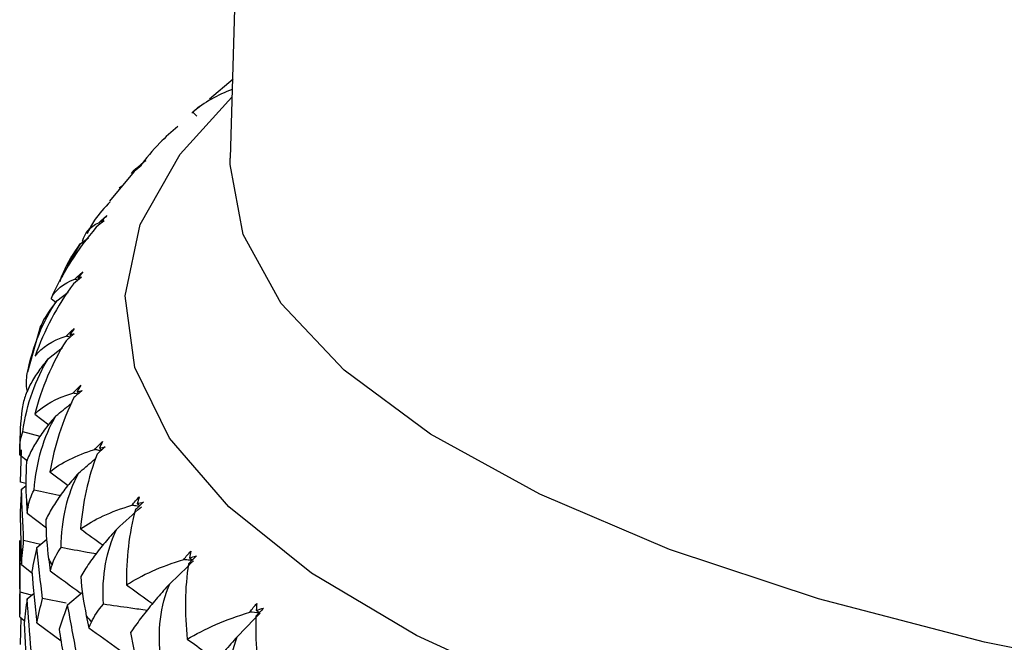
# Paper-space layout '_Dimetric' of a CAD drawing. Units: millimetres. Extents: x -42 to 125, y -160 to 87.
# Drawn here: x -18 to -9, y 2 to 8 of the extents above; entities that cross this region are included whole.
import ezdxf

# ---------------------------------------------------------------- set-up
doc = ezdxf.new("R2010")
doc.units = ezdxf.units.MM

psp = doc.layouts.new('_Dimetric')

# ---------------------------------------------------------------- linework, layer by layer
at = {"color": 7, "linetype": 'Continuous', "lineweight": 25}
for p, q in [((-15.3493, 30.4729), (-16.0156, 6.8992)), ((-15.9885, 7.627), (-16.2067, 7.4431)), ((-16.8982, 6.7769), (-17.1251, 6.5068)), ((-17.0363, 6.6273), (-17.0048, 6.65)), ((-17.2016, 6.3162), (-17.194, 6.3097)), ((-17.393, 6.1119), (-17.3181, 6.167)), ((-17.393, 6.1119), (-17.4612, 5.9982)), ((-17.4632, 5.9994), (-17.5146, 5.9061)), ((-17.6614, 5.6119), (-17.6159, 5.5739)), ((-17.6097, 5.5879), (-17.5034, 5.6683)), ((-17.7605, 5.3577), (-17.878, 4.9328)), ((-17.6846, 5.0596), (-17.5571, 5.1594)), ((-17.8123, 4.5477), (-17.6818, 4.4474)), ((-17.7629, 4.3423), (-17.921, 4.3847)), ((-17.95, 4.2426), (-17.95, 4.1988)), ((-17.95, 4.1742), (-17.8778, 4.1177)), ((-17.9438, 3.923), (-17.9351, 4.2205)), ((-17.6727, 4.0165), (-17.5046, 3.8914)), ((-17.8941, 3.9085), (-17.9438, 3.923)), ((-17.9338, 3.8562), (-17.8938, 3.8879)), ((-17.8815, 3.6378), (-17.7026, 3.5027)), ((-17.7601, 3.3488), (-17.9138, 3.3862)), ((-17.7932, 3.3213), (-17.7022, 3.3969)), ((-17.95, 3.3331), (-17.95, 2.7086)), ((-17.9338, 3.1636), (-17.8378, 3.0895)), ((-17.8419, 2.882), (-17.9468, 2.9099)), ((-17.8815, 2.8497), (-17.8176, 2.9018)), ((-17.5093, 2.7929), (-17.3733, 2.9118)), ((-17.5229, 2.8091), (-17.7395, 2.8525)), ((-17.95, 2.6834), (-17.9077, 2.65)), ((-17.9439, 2.4278), (-17.9377, 2.6737)), ((-17.7932, 2.6287), (-17.5705, 2.4622))]:
    psp.add_line(p, q, dxfattribs=at)
at = {"color": 7, "linetype": 'Continuous', "lineweight": 25, "flags": 128}
for points in [[(0.7788, -0.0904), (-1.1959, -0.0823), (-3.1546, 0.0022), (-5.0705, 0.1618), (-6.9179, 0.3946), (-8.6717, 0.6973), (-10.3083, 1.0657), (-11.8054, 1.4951), (-13.1429, 1.9794), (-14.3027, 2.5123), (-15.2691, 3.0864), (-16.0289, 3.694), (-16.572, 4.327), (-16.891, 4.9766), (-16.9816, 5.6342), (-16.8425, 6.2909), (-16.4757, 6.9378), (-15.9997, 7.4628)], [(0.018, 1.5101), (-1.9127, 1.5483), (-3.8155, 1.6638), (-5.6626, 1.8549), (-7.4272, 2.1189), (-9.0835, 2.4518), (-10.6073, 2.8488), (-11.9764, 3.3041), (-13.1709, 3.8112), (-14.1734, 4.3625), (-14.9691, 4.9501), (-15.5466, 5.5654), (-15.8974, 6.1994), (-16.0163, 6.8429), (-16.0156, 6.8992)]]:
    psp.add_lwpolyline(points, dxfattribs=at)
at = {"color": 7, "linetype": 'Continuous', "lineweight": 25}
for centre, radius, start, end in [((-15.5961, 6.4143), 1.1873, 109.76922, 130.0672), ((-15.9553, 4.2426), 1.9947, 178.73404, 180.45831), ((-15.7734, 4.2745), 2.1797, 193.917, 195.54227), ((-15.2178, 4.5046), 2.7824, 207.55128, 208.93244), ((-14.3196, 5.121), 3.8734, 218.8101, 219.9179)]:
    psp.add_arc(centre, radius, start, end, dxfattribs=at)
for points in [[(-16.3694, 7.3152), (-16.3453, 7.3369), (-16.3213, 7.3571), (-16.2972, 7.3759)], [(-16.2972, 7.3759), (-16.3185, 7.3585), (-16.3395, 7.3409), (-16.3603, 7.323)], [(-16.3603, 7.323), (-16.3566, 7.3258), (-16.3526, 7.3284), (-16.3483, 7.3308)], [(-16.3603, 7.3231), (-16.3478, 7.311), (-16.3353, 7.2988), (-16.3229, 7.2867)], [(-16.8642, 6.8177), (-16.8398, 6.8401), (-16.8153, 6.8611), (-16.7907, 6.8805)], [(-16.7907, 6.8805), (-16.8103, 6.8626), (-16.8297, 6.8444), (-16.8487, 6.8259)], [(-16.9219, 6.7594), (-16.9088, 6.783), (-16.8897, 6.8025), (-16.8642, 6.8177)], [(-16.8294, 6.8341), (-16.8533, 6.8156), (-16.8763, 6.7965), (-16.8982, 6.7769)], [(-16.8487, 6.8259), (-16.8426, 6.8289), (-16.8362, 6.8316), (-16.8294, 6.8341)], [(-17.2232, 6.3074), (-17.1988, 6.3306), (-17.174, 6.3523), (-17.149, 6.3725)], [(-17.149, 6.3725), (-17.1668, 6.3539), (-17.1843, 6.3352), (-17.2016, 6.3162)], [(-17.2461, 6.2658), (-17.4193, 6.065), (-17.5581, 5.8441), (-17.6614, 5.6119)], [(-17.3721, 6.1364), (-17.3546, 6.2131), (-17.3056, 6.2708), (-17.2232, 6.3074)], [(-17.1751, 6.3251), (-17.1996, 6.3058), (-17.2234, 6.286), (-17.2461, 6.2658)], [(-17.2058, 6.3002), (-17.2116, 6.3026), (-17.2174, 6.305), (-17.2232, 6.3074)], [(-17.2016, 6.3162), (-17.1931, 6.3194), (-17.1842, 6.3223), (-17.1751, 6.3251)], [(-17.3825, 5.8078), (-17.4075, 5.7877), (-17.4317, 5.7673), (-17.4552, 5.7463)], [(-17.4435, 5.7884), (-17.4193, 5.8124), (-17.3945, 5.8348), (-17.3692, 5.8557)], [(-17.3692, 5.8557), (-17.3851, 5.8367), (-17.4006, 5.8174), (-17.4159, 5.798)], [(-17.4159, 5.798), (-17.4051, 5.8014), (-17.394, 5.8047), (-17.3825, 5.8078)], [(-17.4159, 5.798), (-17.4123, 5.795), (-17.4087, 5.7921), (-17.4051, 5.7891)], [(-17.4552, 5.7463), (-17.6077, 5.5407), (-17.7256, 5.3159), (-17.8085, 5.0809)], [(-17.6614, 5.6119), (-17.6221, 5.6895), (-17.5498, 5.7491), (-17.4435, 5.7884)], [(-17.417, 5.7793), (-17.4259, 5.7823), (-17.4347, 5.7854), (-17.4435, 5.7884)], [(-17.8805, 4.9206), (-17.8285, 5.1788), (-17.7342, 5.4051), (-17.6097, 5.5879)], [(-17.8085, 5.0809), (-17.7476, 5.16), (-17.6526, 5.2221), (-17.5235, 5.265)], [(-17.45, 5.2863), (-17.4751, 5.2656), (-17.4998, 5.2443), (-17.5238, 5.2227)], [(-17.5235, 5.265), (-17.4995, 5.2896), (-17.4748, 5.3128), (-17.4496, 5.3345)], [(-17.4875, 5.2546), (-17.4995, 5.2581), (-17.5115, 5.2615), (-17.5235, 5.265)], [(-17.4496, 5.3345), (-17.4634, 5.315), (-17.4768, 5.2953), (-17.49, 5.2754)], [(-17.49, 5.2754), (-17.4769, 5.2793), (-17.4636, 5.2829), (-17.45, 5.2863)], [(-17.49, 5.2754), (-17.4853, 5.2717), (-17.4806, 5.2681), (-17.4759, 5.2644)], [(-17.5238, 5.2227), (-17.6544, 5.0128), (-17.7504, 4.7848), (-17.8123, 4.5477)], [(-17.921, 4.3847), (-17.8854, 4.6442), (-17.8028, 4.8731), (-17.6846, 5.0596)], [(-17.882, 4.7631), (-17.8897, 4.8151), (-17.8904, 4.8683), (-17.8805, 4.9206)], [(-17.4623, 4.7412), (-17.4388, 4.7666), (-17.4145, 4.7905), (-17.3895, 4.813)], [(-17.3895, 4.813), (-17.4011, 4.7931), (-17.4123, 4.773), (-17.4232, 4.7528)], [(-17.8123, 4.5477), (-17.7303, 4.6289), (-17.6134, 4.6942), (-17.4623, 4.7412)], [(-17.4167, 4.7303), (-17.4319, 4.734), (-17.4471, 4.7376), (-17.4623, 4.7412)], [(-17.3769, 4.765), (-17.4021, 4.7434), (-17.4269, 4.7215), (-17.4512, 4.6991)], [(-17.4232, 4.7528), (-17.4081, 4.757), (-17.3927, 4.7611), (-17.3769, 4.765)], [(-17.4232, 4.7528), (-17.4175, 4.7484), (-17.4117, 4.744), (-17.406, 4.7396)], [(-17.9191, 4.6483), (-17.9399, 4.5195), (-17.9489, 4.3983), (-17.9495, 4.2867)], [(-17.4512, 4.6991), (-17.5589, 4.4857), (-17.6322, 4.2552), (-17.6727, 4.0165)], [(-17.8172, 3.8497), (-17.7984, 4.11), (-17.7281, 4.3412), (-17.6171, 4.5311)], [(-17.9499, 4.2267), (-17.9497, 4.2786), (-17.9413, 4.332), (-17.921, 4.3847)], [(-17.9495, 4.2867), (-17.9497, 4.2492), (-17.9499, 4.2117), (-17.95, 4.1742)], [(-17.2605, 4.2215), (-17.2378, 4.2475), (-17.214, 4.2721), (-17.1894, 4.2953)], [(-17.1894, 4.2953), (-17.1987, 4.2751), (-17.2076, 4.2548), (-17.2162, 4.2343)], [(-17.95, 4.1742), (-17.95, 4.1917), (-17.95, 4.2092), (-17.9499, 4.2267)], [(-17.6727, 4.0165), (-17.5702, 4.1004), (-17.4323, 4.1695), (-17.2605, 4.2215)], [(-17.2382, 4.1798), (-17.3228, 3.9616), (-17.3723, 3.7289), (-17.3907, 3.4916)], [(-17.164, 4.2479), (-17.189, 4.2256), (-17.2137, 4.2029), (-17.2382, 4.1798)], [(-17.2162, 4.2343), (-17.1991, 4.239), (-17.1817, 4.2435), (-17.164, 4.2479)], [(-17.2162, 4.2343), (-17.2094, 4.2292), (-17.2026, 4.2241), (-17.1958, 4.2191)], [(-17.8862, 4.1123), (-17.8967, 3.983), (-17.8965, 3.8617), (-17.8891, 3.7502)], [(-17.5699, 3.3199), (-17.568, 3.5806), (-17.5107, 3.8137), (-17.4078, 4.0068)], [(-17.9338, 3.8562), (-17.9391, 3.7832), (-17.9431, 3.7102), (-17.9458, 3.6372)], [(-17.9138, 3.3862), (-17.9218, 3.5429), (-17.9284, 3.6995), (-17.9338, 3.8562)], [(-17.8734, 3.6904), (-17.8652, 3.7425), (-17.8476, 3.7962), (-17.8172, 3.8497)], [(-17.8891, 3.7502), (-17.8866, 3.7128), (-17.8841, 3.6753), (-17.8815, 3.6378)], [(-16.9198, 3.7098), (-16.8979, 3.7365), (-16.8749, 3.7618), (-16.8509, 3.7857)], [(-16.8128, 3.7393), (-16.8374, 3.7163), (-16.862, 3.6928), (-16.8864, 3.669)], [(-16.8509, 3.7857), (-16.8578, 3.7653), (-16.8644, 3.7447), (-16.8706, 3.724)], [(-16.8706, 3.724), (-16.8517, 3.7292), (-16.8324, 3.7343), (-16.8128, 3.7393)], [(-16.8706, 3.724), (-16.8628, 3.7183), (-16.8549, 3.7126), (-16.8471, 3.7069)], [(-17.9458, 3.6372), (-17.9431, 3.4796), (-17.9391, 3.3217), (-17.9338, 3.1636)], [(-17.8815, 3.6378), (-17.8789, 3.6554), (-17.8762, 3.6729), (-17.8734, 3.6904)], [(-17.3907, 3.4916), (-17.2703, 3.5777), (-17.1133, 3.6517), (-16.9198, 3.7098)], [(-17.0584, 3.4909), (-16.9823, 3.5594), (-16.9068, 3.6277), (-16.832, 3.6959)], [(-16.8864, 3.669), (-16.9457, 3.4505), (-16.9722, 3.217), (-16.9688, 2.9772)], [(-17.7093, 3.5794), (-17.7094, 3.45), (-17.7, 3.3288), (-17.6847, 3.2177)], [(-17.3907, 3.4916), (-17.3212, 3.4415), (-17.2522, 3.3914), (-17.1838, 3.3413)], [(-17.1812, 2.7997), (-17.1962, 3.0602), (-17.1522, 3.2948), (-17.0584, 3.4909)], [(-17.9468, 2.9099), (-17.9492, 3.0689), (-17.9503, 3.2276), (-17.95, 3.3861)], [(-17.9338, 3.1636), (-17.9284, 3.238), (-17.9218, 3.3122), (-17.9138, 3.3862)], [(-17.7932, 3.3213), (-17.8097, 3.248), (-17.825, 3.1748), (-17.8389, 3.1015)], [(-17.7395, 2.8525), (-17.7587, 3.0087), (-17.7766, 3.165), (-17.7932, 3.3213)], [(-17.6529, 3.1586), (-17.6359, 3.2138), (-17.6085, 3.2678), (-17.5699, 3.3199)], [(-16.4429, 3.2103), (-16.422, 3.2377), (-16.3999, 3.2637), (-16.3768, 3.2883)], [(-16.3768, 3.2883), (-16.3812, 3.2677), (-16.3853, 3.247), (-16.3892, 3.2261)], [(-17.6847, 3.2177), (-17.6795, 3.1803), (-17.6743, 3.143), (-17.669, 3.1056)], [(-16.9688, 2.9772), (-16.8281, 3.0685), (-16.6517, 3.147), (-16.4429, 3.2103)], [(-16.5716, 2.9874), (-16.4976, 3.0582), (-16.4243, 3.1287), (-16.3517, 3.1991)], [(-16.3986, 3.1707), (-16.433, 2.9509), (-16.4356, 2.7169), (-16.4102, 2.4776)], [(-16.3263, 3.2432), (-16.3504, 3.2194), (-16.3745, 3.1953), (-16.3986, 3.1707)], [(-16.3892, 3.2261), (-16.3685, 3.2319), (-16.3475, 3.2376), (-16.3263, 3.2432)], [(-16.3892, 3.2261), (-16.3803, 3.2197), (-16.3715, 3.2134), (-16.3626, 3.207)], [(-17.8389, 3.1015), (-17.825, 2.9441), (-17.8097, 2.7865), (-17.7932, 2.6287)], [(-17.669, 3.1056), (-17.6637, 3.1233), (-17.6584, 3.141), (-17.6529, 3.1586)], [(-17.3898, 3.054), (-17.3799, 2.9307), (-17.3623, 2.8101), (-17.3379, 2.6934)], [(-16.6541, 2.2932), (-16.686, 2.553), (-16.6557, 2.7887), (-16.5716, 2.9874)], [(-17.95, 2.6834), (-17.9502, 2.759), (-17.9492, 2.8346), (-17.9468, 2.9099)], [(-17.8815, 2.8497), (-17.8925, 2.7753), (-17.9022, 2.7006), (-17.9106, 2.6257)], [(-17.8444, 2.3741), (-17.8581, 2.5329), (-17.8704, 2.6914), (-17.8815, 2.8497)], [(-17.7932, 2.6287), (-17.7766, 2.7035), (-17.7587, 2.7781), (-17.7395, 2.8525)], [(-15.8335, 2.7272), (-15.8139, 2.7551), (-15.7929, 2.7818), (-15.7707, 2.8071)], [(-15.7707, 2.8071), (-15.7727, 2.7864), (-15.7744, 2.7656), (-15.7758, 2.7446)], [(-17.5093, 2.7929), (-17.537, 2.7189), (-17.5633, 2.645), (-17.5884, 2.5712)], [(-17.4225, 2.3261), (-17.4527, 2.4816), (-17.4816, 2.6372), (-17.5093, 2.7929)], [(-17.2904, 2.6355), (-17.2664, 2.6885), (-17.2312, 2.7438), (-17.1812, 2.7997)], [(-16.4102, 2.4776), (-16.252, 2.5733), (-16.0585, 2.6573), (-15.8335, 2.7272)], [(-15.9514, 2.5006), (-15.8802, 2.5735), (-15.8096, 2.6462), (-15.7397, 2.7187)], [(-15.75, 2.7196), (-15.7778, 2.7221), (-15.8057, 2.7247), (-15.8335, 2.7272)], [(-15.7083, 2.7636), (-15.7316, 2.7392), (-15.7551, 2.7143), (-15.7787, 2.689)], [(-15.7758, 2.7446), (-15.7536, 2.7511), (-15.7311, 2.7574), (-15.7083, 2.7636)], [(-15.7758, 2.7446), (-15.766, 2.7376), (-15.7561, 2.7305), (-15.7464, 2.7235)], [(-17.9106, 2.6257), (-17.9022, 2.4663), (-17.8925, 2.3067), (-17.8815, 2.147)], [(-17.3379, 2.6934), (-17.3301, 2.6563), (-17.3222, 2.6191), (-17.3143, 2.5819)], [(-17.3143, 2.5819), (-17.3064, 2.5998), (-17.2984, 2.6177), (-17.2904, 2.6355)], [(-15.7787, 2.689), (-15.7879, 2.4685), (-15.7666, 2.2348), (-15.7195, 1.9966)], [(-17.5884, 2.5712), (-17.5633, 2.4144), (-17.537, 2.2574), (-17.5093, 2.1003)], [(-16.9303, 2.5402), (-16.9096, 2.4115), (-16.8822, 2.2913), (-16.8514, 2.1816)], [(-16.4102, 2.4776), (-16.2923, 2.3948), (-16.1762, 2.312), (-16.0619, 2.2293)], [(-15.993, 1.8045), (-16.0414, 2.063), (-16.025, 2.2994), (-15.9514, 2.5006)]]:
    psp.add_open_spline(points, degree=3, dxfattribs=at)
for points, knots in [([(-16.4964, 7.1925), (-16.5538, 7.143), (-16.686, 7.0291), (-16.7882, 6.8977), (-16.846, 6.8234)], [0, 0, 0, 0, 0.434352, 1, 1, 1, 1]), ([(-17.1178, 6.5006), (-17.1697, 6.4457), (-17.2549, 6.3555), (-17.3094, 6.2479), (-17.3306, 6.2058)], [0, 0, 0, 0, 0.6090464, 1, 1, 1, 1]), ([(-17.5797, 5.7676), (-17.5701, 5.7955), (-17.5285, 5.9161), (-17.4519, 6.0268), (-17.393, 6.1119)], [0, 0, 0, 0, 0.231399, 1, 1, 1, 1]), ([(-17.6097, 5.5879), (-17.6617, 5.5196), (-17.7436, 5.4122), (-17.7659, 5.3216), (-17.7741, 5.2886)], [0, 0, 0, 0, 0.635881, 1, 1, 1, 1]), ([(-17.6846, 5.0596), (-17.7006, 5.0406), (-17.7333, 5.0019), (-17.776, 4.9442), (-17.8149, 4.8856), (-17.8492, 4.8264), (-17.8783, 4.7668), (-17.9026, 4.7067), (-17.9135, 4.6681), (-17.9191, 4.6483)], [0, 0, 0, 0, 0.124884, 0.255023, 0.390916, 0.533, 0.681661, 0.837232, 1, 1, 1, 1]), ([(-17.6171, 4.5311), (-17.5733, 4.5668), (-17.5243, 4.6066), (-17.4756, 4.6466), (-17.4705, 4.6508)], [0, 0, 0, 0, 0.895816, 1, 1, 1, 1]), ([(-17.6171, 4.5311), (-17.6341, 4.5117), (-17.6687, 4.4719), (-17.7151, 4.4129), (-17.7583, 4.3531), (-17.7975, 4.2928), (-17.8323, 4.2322), (-17.8628, 4.1713), (-17.8783, 4.1323), (-17.8862, 4.1123)], [0, 0, 0, 0, 0.124884, 0.255023, 0.390916, 0.533, 0.681661, 0.837232, 1, 1, 1, 1]), ([(-17.2052, 4.2106), (-17.2114, 4.2118), (-17.2298, 4.2154), (-17.2483, 4.219), (-17.2605, 4.2215)], [0, 0, 0, 0, 0.334425, 1, 1, 1, 1]), ([(-17.4078, 4.0068), (-17.3645, 4.0438), (-17.3114, 4.0891), (-17.2586, 4.1346), (-17.2489, 4.143)], [0, 0, 0, 0, 0.816451, 1, 1, 1, 1]), ([(-17.4078, 4.0068), (-17.4256, 3.9868), (-17.4619, 3.946), (-17.5115, 3.8856), (-17.5587, 3.8244), (-17.6025, 3.7628), (-17.6426, 3.7011), (-17.6791, 3.6392), (-17.6991, 3.5997), (-17.7093, 3.5794)], [0, 0, 0, 0, 0.124884, 0.255023, 0.390916, 0.533, 0.681661, 0.837232, 1, 1, 1, 1]), ([(-17.5781, 3.7966), (-17.5818, 3.7974), (-17.6621, 3.8149), (-17.7415, 3.8327), (-17.8172, 3.8497)], [0, 0, 0, 0, 0.0463146, 1, 1, 1, 1]), ([(-16.8548, 3.6995), (-16.8636, 3.7009), (-16.8853, 3.7043), (-16.9069, 3.7077), (-16.9198, 3.7098)], [0, 0, 0, 0, 0.40538, 1, 1, 1, 1]), ([(-17.0584, 3.4909), (-17.0768, 3.4703), (-17.1144, 3.4284), (-17.167, 3.3665), (-17.2177, 3.3038), (-17.2658, 3.2409), (-17.3109, 3.1779), (-17.3532, 3.1148), (-17.3774, 3.0746), (-17.3898, 3.054)], [0, 0, 0, 0, 0.124884, 0.255023, 0.390916, 0.533, 0.681661, 0.837232, 1, 1, 1, 1]), ([(-17.2485, 3.262), (-17.2754, 3.2668), (-17.3831, 3.2858), (-17.4899, 3.3053), (-17.5699, 3.3199)], [0, 0, 0, 0, 0.250157, 1, 1, 1, 1]), ([(-16.3685, 3.2012), (-16.3799, 3.2026), (-16.4047, 3.2056), (-16.4295, 3.2087), (-16.4429, 3.2103)], [0, 0, 0, 0, 0.4607381, 1, 1, 1, 1]), ([(-17.669, 3.1056), (-17.5761, 3.038), (-17.4821, 2.9695), (-17.389, 2.8999), (-17.3878, 2.899)], [0, 0, 0, 0, 0.987836, 1, 1, 1, 1]), ([(-16.5716, 2.9874), (-16.5905, 2.9663), (-16.6292, 2.9233), (-16.6842, 2.8597), (-16.7381, 2.7955), (-16.7901, 2.7311), (-16.8399, 2.6666), (-16.8875, 2.6022), (-16.9158, 2.5612), (-16.9303, 2.5402)], [0, 0, 0, 0, 0.124884, 0.255023, 0.390916, 0.533, 0.681661, 0.837232, 1, 1, 1, 1]), ([(-16.9688, 2.9772), (-16.9009, 2.9291), (-16.8205, 2.872), (-16.7407, 2.8141), (-16.7282, 2.805)], [0, 0, 0, 0, 0.843423, 1, 1, 1, 1]), ([(-16.7795, 2.7424), (-16.8296, 2.7494), (-16.964, 2.7682), (-17.0975, 2.7876), (-17.1812, 2.7997)], [0, 0, 0, 0, 0.372892, 1, 1, 1, 1]), ([(-17.3143, 2.5819), (-17.2233, 2.517), (-17.1177, 2.4417), (-17.0132, 2.365), (-16.9988, 2.3544)], [0, 0, 0, 0, 0.861887, 1, 1, 1, 1]), ([(-15.9514, 2.5006), (-15.9707, 2.4789), (-16.0101, 2.4347), (-16.0671, 2.3694), (-16.1237, 2.3036), (-16.1792, 2.2375), (-16.2332, 2.1715), (-16.2858, 2.1056), (-16.318, 2.0637), (-16.3345, 2.0423)], [0, 0, 0, 0, 0.124884, 0.255023, 0.390916, 0.533, 0.681661, 0.837232, 1, 1, 1, 1])]:
    psp.add_open_spline(points, degree=3, knots=knots, dxfattribs=at)

doc.saveas('drawing.dxf')
